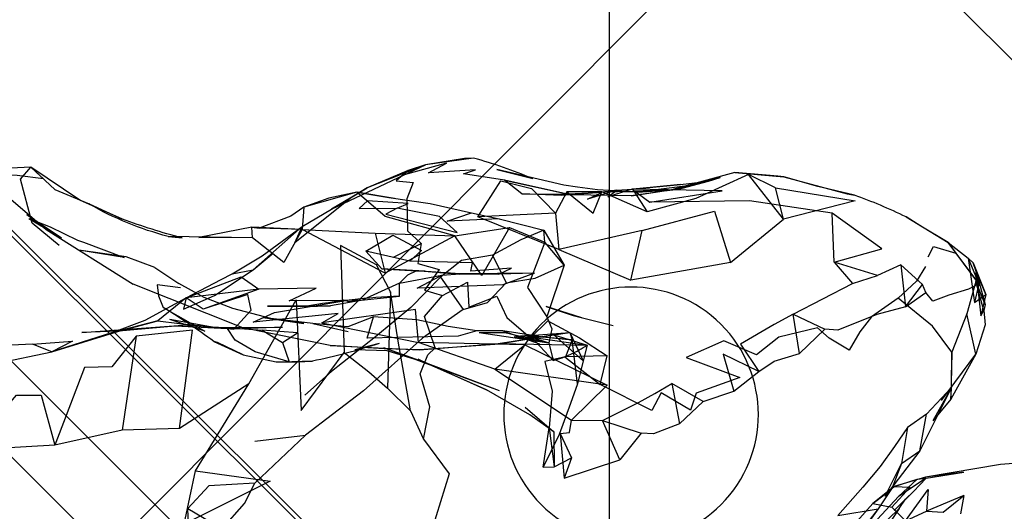
# Model space of a CAD drawing. Units: millimetres. Extents: x 51376 to 76065, y -10070 to 4233.
# Drawn here: x 65112 to 65197, y -1512 to -1470 of the extents above; entities that cross this region are included whole.
import ezdxf

# ---------------------------------------------------------------- set-up
doc = ezdxf.new("R2010")
doc.units = ezdxf.units.MM
doc.header["$LTSCALE"] = 500
doc.linetypes.add('Hidden', pattern=[4, 2, -2])
for name, color, linetype, true_color in [('GALILEO JUNIOR - 2S (DWS-4021)$CSA', 7, 'Continuous', 0x007f00), ('Make2D$Hidden$Curves', 7, 'Hidden', 0x8c8c8c), ('Make2D$visible$Curves', 7, 'Continuous', 0x000000)]:
    doc.layers.add(name, color=color, linetype=linetype, true_color=true_color)

msp = doc.modelspace()

# ---------------------------------------------------------------- linework, layer by layer
at = {"layer": 'GALILEO JUNIOR - 2S (DWS-4021)$CSA'}
msp.add_line((65162.91, -1079.19), (65162.91, -1612.583), dxfattribs=at)
at = {"layer": 'Make2D$Hidden$Curves', "color": 18, "lineweight": -3, "true_color": 0x000000}
for p, q in [((64932.142, -1309.876), (65180.769, -1557.393)), ((64932.143, -1310.382), (65180.77, -1557.899)), ((65350.113, -1625.666), (65135.324, -1411.198)), ((65093.304, -1481.59), (65279.784, -1667.791)), ((65151.195, -1481.989), (65147.048, -1482.578)), ((65151.195, -1481.989), (65147.048, -1482.578)), ((65153.197, -1482.967), (65156.308, -1483.756)), ((65173.759, -1483.213), (65168.302, -1484.727)), ((65177.292, -1484.537), (65174.948, -1483.387)), ((65169.909, -1484.352), (65165.349, -1484.914)), ((65169.909, -1484.352), (65168.302, -1484.727)), ((65169.058, -1484.252), (65171.488, -1483.971)), ((65110.411, -1484.852), (65114.259, -1488.139)), ((65164.81, -1485.254), (65159.568, -1485.149)), ((65162.286, -1484.887), (65165.044, -1484.828)), ((65165.349, -1484.914), (65162.527, -1484.875)), ((65168.302, -1484.727), (65165.044, -1484.828)), ((65165.349, -1484.914), (65168.302, -1484.727)), ((65275.656, -1671.925), (65089.177, -1485.724)), ((65114.259, -1488.139), (65112.585, -1486.86)), ((65113.04, -1487.172), (65115.589, -1488.868)), ((65112.757, -1487.211), (65115.589, -1488.868)), ((65136.376, -1488.149), (65132.673, -1488.036)), ((65114.259, -1488.139), (65121.767, -1492.858)), ((65132.081, -1488.881), (65124.8, -1488.748)), ((65124.8, -1488.748), (65126.001, -1488.875)), ((65127.448, -1488.827), (65128.431, -1488.786)), ((65132.081, -1488.881), (65127.448, -1488.827)), ((65192.214, -1489.28), (65193.919, -1490.614)), ((65121.005, -1490.561), (65117.089, -1489.94)), ((65143.273, -1491.545), (65141.896, -1490.024)), ((65123.646, -1491.424), (65125.72, -1492.805)), ((65193.919, -1490.614), (65194.48, -1494.452)), ((65193.919, -1490.614), (65194.357, -1491.037)), ((65130.32, -1491.969), (65132.148, -1491.62)), ((65194.593, -1491.698), (65194.585, -1492.643)), ((65194.593, -1491.698), (65195.036, -1495.612)), ((65144.784, -1493.893), (65144.804, -1492.768)), ((65178.81, -1495.448), (65183.923, -1492.809)), ((65188.521, -1494.813), (65189.991, -1492.897)), ((65140.394, -1494.366), (65144.784, -1493.893)), ((65188.521, -1494.813), (65190.269, -1493.596)), ((65194.48, -1494.452), (65195.447, -1493.752)), ((65195.447, -1493.752), (65195.036, -1495.612)), ((65141.62, -1494.239), (65138.823, -1494.743)), ((65124.38, -1494.881), (65127.96, -1496.914)), ((65127.96, -1496.914), (65124.95, -1495.922)), ((65128.45, -1496.539), (65124.95, -1495.922)), ((65137.302, -1496.26), (65140.351, -1496.948)), ((65129.872, -1496.604), (65134.693, -1496.588)), ((65151.663, -1497.055), (65157.695, -1497.932)), ((65153.718, -1496.899), (65156.892, -1498.012)), ((65157.695, -1497.932), (65154.697, -1497.407)), ((65154.697, -1497.407), (65156.202, -1497.436)), ((65156.03, -1497.287), (65154.835, -1497.399)), ((65154.835, -1497.399), (65157.241, -1497.446)), ((65158.116, -1497.248), (65160.675, -1499.498)), ((65143.03, -1497.979), (65140.939, -1498.539)), ((65153.042, -1500.213), (65146.445, -1497.907)), ((65153.306, -1497.979), (65161.009, -1498.123)), ((65156.202, -1497.436), (65158.056, -1499.459)), ((65156.202, -1497.436), (65161.009, -1498.123)), ((65131.29, -1498.961), (65134.144, -1499.58)), ((65153.421, -1502.084), (65143.447, -1498.375)), ((65146.902, -1499.59), (65143.447, -1498.375)), ((65153.421, -1502.084), (65146.902, -1499.59)), ((65192.499, -1501.78), (65190.329, -1504.106)), ((65192.499, -1501.78), (65190.87, -1504.676)), ((65192.439, -1502.784), (65190.87, -1504.676)), ((65155.642, -1503.475), (65158.113, -1505.62)), ((65159.659, -1504.621), (65162.331, -1504.637)), ((65162.331, -1504.637), (65165.683, -1505.729)), ((65157.218, -1508.664), (65157.714, -1505.28)), ((65158.683, -1505.76), (65159.011, -1509.629)), ((65159.011, -1509.629), (65163.82, -1508.034)), ((65186.755, -1511.166), (65188.157, -1508.348)), ((65157.218, -1508.664), (65158.157, -1508.651)), ((65187.96, -1512.237), (65188.513, -1511.426)), ((65193.566, -1511.102), (65190.335, -1512.471)), ((65187.96, -1512.237), (65186.626, -1514.241))]:
    msp.add_line(p, q, dxfattribs=at)
for points in [[(65151.195, -1481.989), (65150.405, -1482.03), (65147.048, -1482.578)], [(65115.019, -1484.696), (65112.923, -1482.762), (65114.04, -1483.764), (65111.759, -1483.496), (65107.902, -1483.289), (65106.38, -1484.448)], [(65117.155, -1485.604), (65112.923, -1482.762), (65109.962, -1482.903), (65107.902, -1483.289)], [(65115.378, -1489.528), (65113.054, -1487.594), (65112.04, -1483.813), (65112.923, -1482.762)], [(65138.929, -1486.399), (65145.198, -1483.432), (65147.048, -1482.578), (65141.997, -1484.547)], [(65147.048, -1482.578), (65145.54, -1483.041), (65141.997, -1484.547)], [(65155.372, -1485.073), (65159.404, -1485.09), (65158.794, -1485.221), (65155.372, -1485.073), (65153.855, -1483.895), (65150.308, -1483.342), (65151.355, -1482.985), (65147.306, -1483.266), (65148.853, -1482.426), (65145.198, -1483.432)], [(65145.54, -1483.041), (65144.495, -1483.95), (65145.98, -1484.102), (65145.411, -1485.51), (65145.478, -1488.26), (65146.661, -1489.368)], [(65165.349, -1484.914), (65161.902, -1484.719), (65160.159, -1484.485), (65158.98, -1484.315), (65153.197, -1482.967)], [(65173.404, -1491.01), (65177.968, -1487.243), (65174.948, -1483.387), (65170.404, -1485.473), (65166.187, -1486.612)], [(65163.566, -1484.752), (65164.904, -1484.653), (65169.058, -1484.252), (65165.552, -1484.61), (65164.904, -1484.656)], [(65115.019, -1484.696), (65117.968, -1485.946), (65120.861, -1487.243), (65117.155, -1485.604), (65117.155, -1485.604)], [(65140.685, -1485.37), (65135.745, -1489.286), (65136.368, -1487.875), (65132.148, -1491.62), (65133.864, -1490.18)], [(65141.099, -1484.911), (65138.677, -1485.453), (65136.538, -1486.215), (65135.39, -1487.008), (65132.673, -1488.036)], [(65149.573, -1488.696), (65143.554, -1487.032), (65141.099, -1484.911), (65136.538, -1486.215), (65136.376, -1488.149)], [(65144.363, -1485.461), (65141.099, -1484.911), (65143.857, -1485.395), (65147.435, -1485.901)], [(65159.247, -1484.891), (65161.515, -1486.752), (65162.286, -1484.887), (65159.247, -1484.891), (65158.265, -1486.741)], [(65164.904, -1484.653), (65166.419, -1485.78), (65172.677, -1484.817), (65164.904, -1484.653), (65162.794, -1485.327), (65163.566, -1484.752), (65161.044, -1485.534), (65162.239, -1484.957), (65158.794, -1485.221)], [(65163.566, -1484.752), (65162.239, -1484.957), (65159.404, -1485.09)], [(65165.044, -1484.828), (65166.187, -1486.612), (65162.286, -1484.887)], [(65147.435, -1485.901), (65150.999, -1486.705), (65153.407, -1487.237), (65157.251, -1488.211), (65159.029, -1491.219), (65157.513, -1495.688), (65157.968, -1496.721), (65157.695, -1497.932)], [(65182.364, -1490.959), (65183.923, -1492.809), (65186.085, -1492.106), (65182.364, -1490.959), (65182.171, -1486.752), (65175.044, -1485.672), (65166.419, -1485.78)], [(65119.898, -1497.067), (65122.818, -1495.989), (65126.361, -1494.037), (65129.392, -1492.475), (65130.32, -1491.969), (65132.919, -1490.434), (65136.368, -1487.875), (65138.929, -1486.399)], [(65153.407, -1487.237), (65148.907, -1487.438), (65150.999, -1486.705)], [(65158.265, -1486.741), (65158.55, -1489.862), (65151.554, -1487.055)], [(65165.767, -1488.229), (65172.007, -1486.561), (65173.404, -1491.01), (65164.775, -1492.512)], [(65182.364, -1490.959), (65186.458, -1489.828), (65182.171, -1486.752)], [(65112.757, -1487.211), (65114.618, -1487.907), (65116.98, -1489.071), (65117.495, -1489.254), (65121.005, -1490.561)], [(65136.376, -1488.149), (65132.017, -1487.94), (65127.448, -1488.827)], [(65136.376, -1488.149), (65142.689, -1488.475), (65143.538, -1491.907), (65136.376, -1488.149), (65134.794, -1490.998), (65132.081, -1488.881), (65132.017, -1487.94), (65132.673, -1488.036)], [(65154.298, -1487.989), (65157.339, -1489.235), (65155.837, -1493.166), (65157.513, -1495.688)], [(65142.689, -1488.475), (65149.573, -1488.696), (65143.538, -1491.907)], [(65144.009, -1493.536), (65142.802, -1491.209), (65139.7, -1489.541), (65140.009, -1498.756), (65142.13, -1500.448), (65143.749, -1501.856)], [(65144.279, -1490.536), (65146.661, -1489.368), (65146.38, -1491.078), (65148.218, -1491.592), (65146.964, -1493.395), (65148.493, -1493.86)], [(65190.466, -1490.502), (65190.935, -1489.618), (65192.857, -1490.192)], [(65123.646, -1491.424), (65121.161, -1490.514), (65117.089, -1489.94)], [(65152.818, -1490.377), (65150.161, -1490.811), (65148.32, -1492.272), (65145.777, -1494.893), (65142.726, -1497.409), (65138.927, -1500.407), (65136.624, -1502.453)], [(65144.804, -1492.768), (65148.452, -1492.088), (65150.023, -1491.971), (65153.368, -1492.018), (65154.46, -1491.489), (65150.952, -1491.756), (65151.091, -1491.034), (65145.679, -1490.873)], [(65188.124, -1491.2), (65188.521, -1494.813), (65186.042, -1495.493), (65182.655, -1496.852), (65181.554, -1496.76)], [(65194.861, -1492.838), (65193.947, -1493.293), (65192.259, -1493.815), (65190.878, -1494.325), (65190.269, -1493.596), (65189.991, -1492.897), (65188.124, -1491.2), (65186.085, -1492.106)], [(65190.249, -1491.356), (65189.454, -1492.596), (65187.884, -1494.09)], [(65193.919, -1490.614), (65194.861, -1492.838), (65194.48, -1494.452)], [(65126.361, -1494.037), (65131.109, -1492.223), (65132.634, -1493.287), (65126.361, -1494.037), (65126.128, -1495.016), (65128.808, -1493.852), (65132.148, -1491.62)], [(65146.249, -1491.719), (65145.484, -1492.077), (65144.804, -1492.768), (65141.635, -1494.232)], [(65156.468, -1491.922), (65150.023, -1491.971), (65146.249, -1491.719)], [(65156.468, -1491.922), (65153.368, -1492.018), (65149.968, -1492.045), (65146.249, -1491.719)], [(65156.468, -1491.922), (65153.728, -1492.928), (65146.306, -1493.211), (65148.452, -1492.088)], [(65148.32, -1492.272), (65150.292, -1495.065), (65152.409, -1494.44), (65153.999, -1492.762)], [(65194.593, -1491.698), (65195.394, -1494.62), (65195.284, -1495.151), (65195.398, -1496.37), (65194.587, -1498.901), (65192.439, -1502.784)], [(65138.788, -1498.157), (65131.249, -1496.633), (65121.767, -1492.858)], [(65125.876, -1493.172), (65123.837, -1492.928), (65123.98, -1493.877), (65124.38, -1494.881)], [(65133.661, -1495.844), (65130.394, -1494.957), (65127.917, -1494.028), (65125.72, -1492.805)], [(65146.857, -1506.25), (65147.423, -1503.452), (65146.573, -1500.618), (65147.253, -1498.975), (65147.884, -1498.366), (65146.964, -1495.674), (65148.493, -1493.86), (65150.657, -1492.698), (65150.792, -1494.846), (65153.189, -1493.912), (65154.052, -1495.739), (65156.116, -1497.51), (65157.614, -1496.039), (65160.353, -1497.493), (65162.743, -1499.055)], [(65195.394, -1494.62), (65194.585, -1492.643), (65193.818, -1495.43)], [(65195.036, -1495.612), (65195.284, -1495.151), (65194.585, -1492.643)], [(65126.361, -1494.037), (65123.921, -1496.037), (65125.788, -1496.266), (65130.476, -1496.739), (65131.972, -1495.127), (65131.697, -1493.748), (65127.818, -1495.028)], [(65132.634, -1493.287), (65127.818, -1495.028), (65126.361, -1494.037)], [(65141.561, -1494.24), (65139.714, -1494.284), (65135.245, -1494.319), (65137.587, -1493.217), (65132.634, -1493.287)], [(65145.736, -1503.795), (65144.689, -1497.795), (65144.009, -1493.536), (65143.749, -1501.856), (65145.736, -1503.795), (65146.857, -1506.25), (65149.087, -1509.246), (65147.587, -1514.092), (65150.253, -1515.877), (65149.14, -1518.727), (65151.519, -1520.555), (65153.732, -1527.428), (65152.53, -1528.145), (65155.638, -1532.506), (65155.023, -1533.899)], [(65131.786, -1501.479), (65135.87, -1494.215), (65136.298, -1503.786), (65140.009, -1498.756)], [(65138.085, -1496.213), (65146.445, -1497.907), (65146.177, -1495.043), (65138.085, -1496.213), (65139.482, -1495.414), (65132.146, -1496.162), (65133.988, -1495.317), (65140.167, -1494.28), (65140.394, -1494.366)], [(65160.56, -1495.772), (65157.464, -1494.786), (65159.802, -1495.575), (65163.263, -1496.436)], [(65191.611, -1502.926), (65194.587, -1498.901), (65193.818, -1495.43), (65192.509, -1498.729), (65190.843, -1496.493), (65187.884, -1494.09), (65185.568, -1495.688), (65184.577, -1496.987), (65183.65, -1498.573), (65181.915, -1497.541), (65180.911, -1496.649), (65177.562, -1497.446), (65175.642, -1498.973), (65172.812, -1497.754), (65169.556, -1499.211), (65174.208, -1500.912), (65170.435, -1502.286), (65169.923, -1503.75), (65167.398, -1502.239), (65166.595, -1503.776), (65162.13, -1501.528)], [(65157.241, -1497.446), (65153.718, -1496.899), (65151.46, -1496.911), (65148.991, -1496.52), (65146.294, -1495.938), (65142.536, -1495.678), (65140.32, -1496.553), (65137.302, -1496.26), (65133.661, -1495.844)], [(65150.292, -1495.065), (65146.782, -1497.532), (65141.671, -1502.075), (65139.003, -1504.129), (65136.659, -1505.903)], [(65151.46, -1496.911), (65149.874, -1497.35), (65142.009, -1497.52), (65142.536, -1495.678)], [(65178.81, -1495.448), (65181.554, -1496.76), (65179.368, -1498.85)], [(65134.693, -1496.588), (65130.476, -1496.739), (65125.405, -1496.485)], [(65132.989, -1495.754), (65136.536, -1496.278), (65133.661, -1495.844)], [(65122.023, -1497.366), (65119.933, -1500), (65117.573, -1500.063), (65115.021, -1506.758)], [(65125.784, -1505.317), (65126.905, -1496.83), (65122.023, -1497.366), (65120.831, -1505.477)], [(65134.689, -1497.893), (65135.269, -1499.577), (65132.314, -1498.717), (65130.601, -1497.707), (65129.872, -1496.604), (65132.937, -1496.844)], [(65151.663, -1497.055), (65153.898, -1497.047), (65157.695, -1497.932)], [(65156.03, -1497.287), (65159.515, -1497.028), (65160.675, -1499.498), (65160.177, -1501.477), (65159.554, -1503.164), (65158.599, -1505.842), (65157.218, -1508.664)], [(65158.116, -1497.248), (65159.515, -1497.028), (65159.712, -1497.672)], [(65158.116, -1497.248), (65161.009, -1498.123), (65160.675, -1499.498)], [(65113.093, -1498.053), (65106.189, -1498.362), (65107.357, -1500.27), (65114.736, -1498.703)], [(65155.634, -1498.12), (65162.734, -1501.582), (65153.042, -1500.213), (65155.634, -1498.12), (65146.445, -1497.907)], [(65156.202, -1497.436), (65157.695, -1497.932), (65158.056, -1499.459)], [(65160.177, -1501.477), (65159.712, -1497.672), (65159.128, -1499.145), (65157.347, -1499.532), (65157.976, -1502.1), (65157.714, -1505.28), (65158.157, -1508.651)], [(65146.902, -1499.59), (65143.736, -1498.614), (65140.939, -1498.539)], [(65134.144, -1499.58), (65135.964, -1499.567), (65137.261, -1499.518), (65135.476, -1499.57)], [(65153.042, -1500.213), (65159.659, -1504.621), (65162.734, -1501.582)], [(65127.173, -1508.987), (65131.786, -1501.479), (65125.784, -1505.317), (65120.831, -1505.477), (65115.021, -1506.758)], [(65168.995, -1504.932), (65166.745, -1505.789), (65165.683, -1505.729), (65163.82, -1508.034), (65162.331, -1504.637), (65165.452, -1503.071), (65166.859, -1502.303), (65168.31, -1501.452)], [(65171.017, -1502.998), (65168.31, -1501.452), (65168.995, -1504.932), (65171.017, -1502.998), (65173.679, -1502.104)], [(65158.113, -1505.62), (65156.066, -1504.147), (65152.318, -1501.991)], [(65192.499, -1501.78), (65190.325, -1506.118), (65189.747, -1507.248), (65186.755, -1511.166)], [(65188.691, -1505.25), (65188.157, -1508.348), (65189.747, -1507.248), (65190.329, -1504.106), (65188.691, -1505.25), (65187.56, -1506.897), (65186.337, -1508.606), (65184.816, -1510.381), (65182.663, -1512.846)], [(65158.683, -1505.76), (65159.482, -1505.684), (65159.659, -1504.621)], [(65132.302, -1506.428), (65136.659, -1505.903), (65132.277, -1510.057)], [(65158.113, -1505.62), (65158.157, -1508.651), (65159.65, -1507.852)], [(65158.683, -1505.76), (65159.65, -1507.852), (65159.011, -1509.629)], [(65188.157, -1508.348), (65187.37, -1510.44), (65186.14, -1512.278), (65184.65, -1514.37), (65182.187, -1517.381), (65180.87, -1519.703), (65176.329, -1524.78)], [(65210.429, -1507.799), (65200.812, -1508.116), (65196.736, -1508.446), (65190.253, -1509.545)], [(65126.173, -1513.598), (65127.173, -1508.987), (65133.628, -1509.891), (65126.173, -1513.598), (65135.101, -1517.979)], [(65129.478, -1513.979), (65131.388, -1511.813), (65132.277, -1510.057), (65128.323, -1510.278), (65126.499, -1512.231)], [(65189.527, -1509.717), (65187.902, -1511.188), (65185.001, -1514.34), (65183.486, -1514.309)], [(65189.2, -1510.776), (65190.306, -1509.625), (65187.902, -1511.188)], [(65187.544, -1510.346), (65188.909, -1510.385), (65187.327, -1512.12)], [(65188.515, -1513.313), (65190.464, -1510.61), (65190.335, -1512.471)], [(65185.685, -1511.817), (65183.486, -1514.309), (65181.083, -1516.575), (65179.124, -1517.936), (65178.226, -1518.387), (65176.343, -1519.12), (65172.503, -1520.629)], [(65185.685, -1511.817), (65187.327, -1512.12), (65188.515, -1513.313), (65190.335, -1512.471), (65191.765, -1512.551)], [(65191.765, -1512.551), (65193.566, -1511.102), (65193.257, -1512.711)], [(65126.636, -1515.748), (65126.499, -1512.231), (65129.478, -1513.979), (65126.636, -1515.748), (65125.101, -1518.028), (65119.947, -1523.961), (65116.046, -1528.448), (65112.964, -1531.969), (65110.437, -1533.536)], [(65182.663, -1512.846), (65186.14, -1512.278), (65182.187, -1517.381)], [(65187.96, -1512.237), (65187.015, -1513.159), (65185.206, -1515.524)]]:
    msp.add_lwpolyline(points, dxfattribs=at)
for points in [[(65171.488, -1483.971), (65172.509, -1483.653), (65168.886, -1484.678)], [(65178.011, -1483.594), (65177.478, -1483.532), (65173.759, -1483.213)], [(65180.925, -1484.422), (65178.011, -1483.594), (65183.464, -1485.055), (65184.099, -1485.182)], [(65141.997, -1484.547), (65140.685, -1485.37), (65138.929, -1486.399)], [(65156.206, -1484.612), (65158.265, -1486.741), (65151.554, -1487.055), (65153.542, -1483.932)], [(65153.855, -1483.895), (65159.404, -1485.09), (65159.568, -1485.149)], [(65177.968, -1487.243), (65177.292, -1484.537), (65184.161, -1485.686)], [(65167.669, -1484.821), (65168.886, -1484.678), (65164.81, -1485.254)], [(65144.599, -1486.315), (65145.552, -1485.912), (65142.029, -1485.686), (65141.304, -1486.321)], [(65144.599, -1486.315), (65143.616, -1486.825), (65149.782, -1488.407), (65148.257, -1487.037)], [(65113.04, -1487.172), (65112.585, -1486.86), (65115.04, -1488.637)], [(65189.829, -1487.85), (65188.564, -1487.059), (65192.214, -1489.28)], [(65149.573, -1488.696), (65154.298, -1487.989), (65151.905, -1492.118)], [(65145.679, -1490.873), (65141.896, -1490.024), (65144.204, -1488.649), (65146.706, -1489.965)], [(65157.339, -1489.235), (65157.251, -1488.211), (65155.269, -1489.037), (65152.818, -1490.377), (65153.999, -1492.762), (65156.509, -1492.348), (65159.029, -1491.219)], [(65158.55, -1489.862), (65164.775, -1492.512), (65165.767, -1488.229)], [(65192.214, -1489.28), (65192.857, -1490.192), (65194.861, -1492.838)], [(65195.447, -1493.752), (65194.593, -1491.698), (65194.357, -1491.037)], [(65143.273, -1491.545), (65146.249, -1491.719), (65146.984, -1491.735)], [(65133.386, -1494.758), (65136.62, -1494.791), (65138.823, -1494.743)], [(65178.81, -1495.448), (65177.161, -1496.346), (65174.243, -1498.041), (65175.839, -1500.422), (65177.175, -1499.506), (65179.368, -1498.85)], [(65119.898, -1497.067), (65114.736, -1498.703), (65120.53, -1496.918), (65123.921, -1496.037)], [(65125.405, -1496.485), (65120.53, -1496.918), (65117.343, -1497.051), (65126.482, -1496.385)], [(65126.482, -1496.385), (65128.45, -1496.539), (65129.872, -1496.604), (65130.476, -1496.739)], [(65134.689, -1497.893), (65135.991, -1497.082), (65132.937, -1496.844)], [(65153.423, -1498.053), (65146.509, -1498.539), (65153.306, -1497.979), (65158.116, -1497.248)], [(65157.241, -1497.446), (65156.03, -1497.287), (65159.712, -1497.672)], [(65113.093, -1498.053), (65116.53, -1497.803), (65114.736, -1498.703)], [(65129.062, -1497.905), (65128.751, -1497.821), (65131.29, -1498.961)], [(65138.788, -1498.157), (65146.509, -1498.539), (65143.462, -1498.465)], [(65162.743, -1499.055), (65159.066, -1499.135), (65162.13, -1501.528)], [(65175.839, -1500.422), (65172.753, -1498.903), (65173.679, -1502.104)], [(65192.509, -1498.729), (65192.439, -1502.784), (65192.499, -1501.78)], [(65146.902, -1499.59), (65146.409, -1499.356), (65152.318, -1501.991)], [(65111.695, -1502.438), (65113.827, -1502.452), (65115.021, -1506.758), (65107.655, -1507.207)], [(65193.548, -1509.11), (65190.253, -1509.545), (65187.544, -1510.346), (65189.527, -1509.717), (65190.306, -1509.625)], [(65187.544, -1510.346), (65185.685, -1511.817), (65186.81, -1510.948)], [(65189.2, -1510.776), (65187.529, -1512.416), (65188.513, -1511.426)]]:
    msp.add_lwpolyline(points, close=True, dxfattribs=at)
for centre, radius, start, end in [((65139.261, -1524.79), 44.434, 67.44028, 74.42085), ((65169.148, -1526.996), 44.406, 64.0727, 70.325), ((65164.8, -1504.117), 10.998, 45.04274, 225.04274), ((65148.215, -1562.61), 68.803, 92.85812, 99.70189), ((65090.389, -1550.148), 64.883, 53.75373, 58.40655), ((65164.8, -1504.117), 10.998, 225.04274, 45.04274), ((65155.59, -1490.076), 9.702, 284.72555, 303.95663)]:
    msp.add_arc(centre, radius, start, end, dxfattribs=at)
at = {"layer": 'Make2D$Hidden$Curves', "color": 18, "lineweight": -3, "true_color": 0x000000, "extrusion": (0, 0, -1)}
for centre, radius, start, end in [((-65131.826, -1461.893), 27.76, 284.66162, 299.94864), ((-65138.14, -1441.749), 48.665, 284.4446, 290.79813), ((-65127.78, -1452.391), 48.071, 251.50288, 258.62462)]:
    msp.add_arc(centre, radius, start, end, dxfattribs=at)
at = {"layer": 'Make2D$visible$Curves', "color": 18, "lineweight": -3, "true_color": 0x000000}
msp.add_line((65197.546, -1437.89), (65045.632, -1590.031), dxfattribs=at)

doc.saveas('drawing.dxf')
